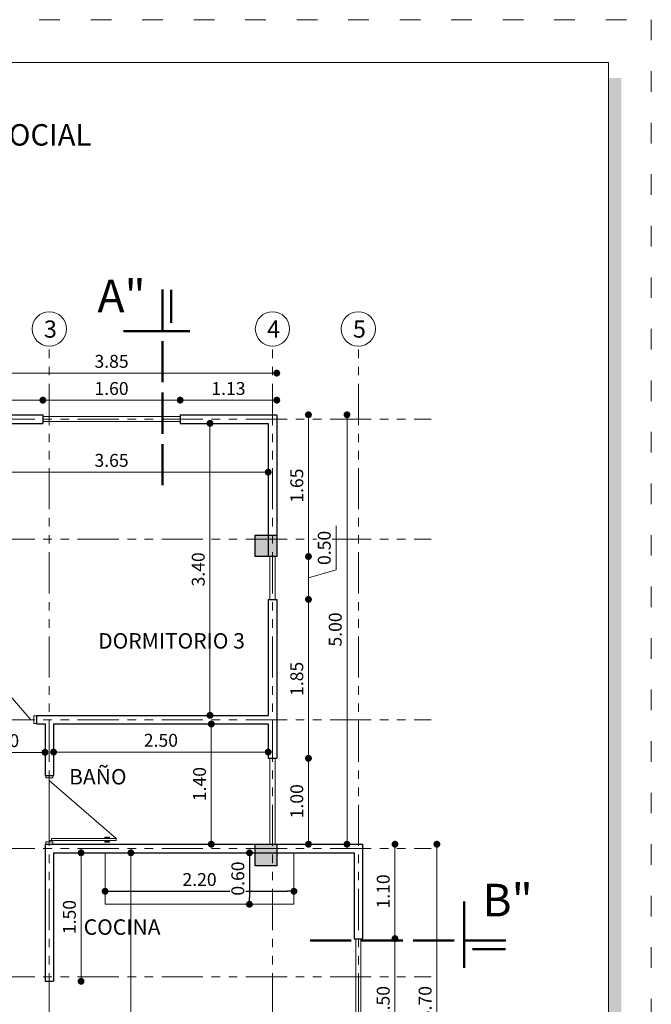
# Model space of a CAD drawing. Units: millimetres. Extents: x 2822 to 2960, y 2244 to 2444.
# Drawn here: x 2859 to 2866, y 2433 to 2444 of the extents above; entities that cross this region are included whole.
import ezdxf

# ---------------------------------------------------------------- set-up
doc = ezdxf.new("R2010")
doc.units = ezdxf.units.MM
for name, pattern in [('ACAD_ISO02W100', [15, 12, -3]), ('ACAD_ISO03W100', [30, 12, -18]), ('ACAD_ISO05W100', [33, 24, -3, 0, -3, 0, -3])]:
    doc.linetypes.add(name, pattern=pattern)
for name, color, linetype, lineweight in [('COTAS', 7, 'Continuous', 5), ('Linea 0.15', 250, 'Continuous', 15), ('nombres', 244, 'Continuous', 13), ('P-0.15', 7, 'Continuous', 15), ('P-0.50', 7, 'Continuous', 50), ('TEXTOS', 7, 'Continuous', 5)]:
    doc.layers.add(name, color=color, linetype=linetype, lineweight=lineweight)
doc.layers.add('Puertas', color=7, linetype='Continuous')
doc.layers.add('Texto..', color=7, linetype='Continuous')
doc.styles.get("Standard").update_dxf_attribs({"font": 'arial.ttf'})
doc.dimstyles.new('Esc.100', dxfattribs={"dimtxt": 0.15, "dimasz": 0.08, "dimexe": 0.0005, "dimexo": 0.5, "dimgap": 0.06, "dimtad": 1, "dimzin": 0, "dimdsep": 46, "dimtxsty": 'Standard', "dimblk": 'DOT', "dimcen": 0.02, "dimse1": 1, "dimse2": 1, "dimclrd": 250, "dimclre": 250, "dimclrt": 1, "dimadec": 0, "dimazin": 0, "dimtfac": 1, "dimtofl": 0, "dimtmove": 0, "dimatfit": 3, "dimldrblk": 'DOT', "dimfxl": 0.1, "dimtfill": 1, "dimtfillclr": 256, "dimtolj": 1, "dimtzin": 0, "dimlwd": -1, "dimlwe": -1, "dimarcsym": 0})

# ---------------------------------------------------------------- blocks, each defined once
blk = doc.blocks.new('0c')
h = blk.add_hatch(color=252)
h.dxf.hatch_style = 1
h.paths.add_polyline_path([(15.78, -0.68), (15.63, -0.68), (15.63, -20.35), (1.38, -20.35), (1.38, -20.5), (15.78, -20.5)])
at = {"color": 251, "linetype": 'ACAD_ISO03W100', "lineweight": 5, "ltscale": 0.02}
blk.add_lwpolyline([(0, 0), (16.13, 0), (16.13, -20.85), (0, -20.85)], close=True, dxfattribs=at)
at = {"lineweight": 20}
blk.add_lwpolyline([(1.2, -0.5), (15.63, -0.5), (15.63, -20.35), (1.2, -20.35)], close=True, dxfattribs=at)
blk = doc.blocks.new('1c')
at = {"layer": 'COTAS'}
blk.add_blockref('0c', (0, 0), dxfattribs=at)
at = {"layer": 'nombres', "ltscale": 0.2, "insert": (1.47, -1.216), "char_height": 0.25, "width": 21.90236, "attachment_point": 1}
blk.add_mtext('{\\fCentury Gothic|b1|i0|c0|p34;TRES DORMITORIOS, COCINA, BAÑO Y AREA SOCIAL}', dxfattribs=at)
blk = doc.blocks.new('c25')
h = blk.add_hatch(color=252)
h.dxf.hatch_style = 1
h.paths.add_polyline_path([(0.25, 0), (0, 0), (0, -0.25), (0.25, -0.25)])
at = {"lineweight": 30}
blk.add_lwpolyline([(0, 0), (0.25, 0), (0.25, -0.25), (0, -0.25)], close=True, dxfattribs=at)
blk = doc.blocks.new('Puerta 1')
at = {"layer": 'Linea 0.15', "linetype": 'Continuous', "lineweight": 13}
for p, q in [((0.073, 0.953), (0.049, 0.953)), ((0.049, 0.953), (0.049, 0.103)), ((0.073, 0.103), (0.073, 0.953)), ((0.073, 0.953), (0.833, 0.075)), ((0.028, 0.805), (0.028, 0.865)), ((0.028, 0.865), (0.049, 0.865)), ((0.038, 0.805), (0.028, 0.805)), ((0.038, 0.865), (0.038, 0.805)), ((0.049, 0.845), (0.038, 0.845)), ((0.049, 0.075), (0.049, 0.865)), ((0.094, 0.865), (0.073, 0.865)), ((0.073, 0.845), (0.084, 0.845)), ((0.084, 0.865), (0.084, 0.805)), ((0.084, 0.805), (0.094, 0.805)), ((0.094, 0.805), (0.094, 0.865)), ((0.03, 0.075), (0.87, 0.075)), ((0.049, 0.103), (0.073, 0.103))]:
    blk.add_line(p, q, dxfattribs=at)
for points in [[(0.03, 0.12), (0, 0.12), (0, 0.03), (0.03, 0.03)], [(0.87, 0.12), (0.9, 0.12), (0.9, 0.03), (0.87, 0.03)]]:
    blk.add_lwpolyline(points, close=True, dxfattribs=at)
blk = doc.blocks.new('_Dot')
at = {"color": 0, "linetype": 'ByBlock', "lineweight": -2}
blk.add_line((-0.5, 0), (-1, 0), dxfattribs=at)
at = {"color": 0, "linetype": 'ByBlock', "const_width": 0.5}
blk.add_lwpolyline([(-0.25, 0, 1), (0.25, 0, 1)], format="xyb", close=True, dxfattribs=at)
blk = doc.blocks.new('*D108')
at = {"layer": 'COTAS', "color": 250, "transparency": 16777216}
blk.add_line((2862.378, 2439.456), (2862.378, 2437.966), dxfattribs=at)
at = {"layer": 'Defpoints', "color": 0, "transparency": 16777216}
for p in [(2862.009, 2439.536), (2862.009, 2437.886), (2862.378, 2437.886)]:
    blk.add_point(p, dxfattribs=at)
at = {"layer": 'COTAS', "color": 250, "transparency": 16777216, "xscale": 0.08, "yscale": 0.08, "zscale": 0.08}
for p, rotation in [((2862.378, 2439.536), 90), ((2862.378, 2437.886), 270)]:
    blk.add_blockref('_Dot', p, dxfattribs=dict(at, rotation=rotation))
at = {"layer": 'COTAS', "color": 1, "transparency": 16777216, "insert": (2862.242, 2438.711), "char_height": 0.15, "attachment_point": 5, "rotation": 90, "bg_fill": 3, "box_fill_scale": 1.1, "bg_fill_color": 256, "bg_fill_true_color": 13158600, "bg_fill_transparency": 0}
blk.add_mtext('\\A1;1.65', dxfattribs=at)
blk = doc.blocks.new('*D109')
at = {"layer": 'COTAS', "color": 250, "transparency": 16777216}
for p, q in [((2862.699, 2437.732), (2862.699, 2438.241)), ((2862.378, 2437.806), (2862.378, 2437.466)), ((2862.378, 2437.636), (2862.699, 2437.732))]:
    blk.add_line(p, q, dxfattribs=at)
at = {"layer": 'Defpoints', "color": 0, "transparency": 16777216}
for p in [(2862.009, 2437.886), (2862.009, 2437.386), (2862.378, 2437.386)]:
    blk.add_point(p, dxfattribs=at)
at = {"layer": 'COTAS', "color": 250, "transparency": 16777216, "xscale": 0.08, "yscale": 0.08, "zscale": 0.08, "rotation": 270}
blk.add_blockref('_Dot', (2862.378, 2437.386), dxfattribs=at)
at = {"layer": 'COTAS', "color": 1, "transparency": 16777216, "insert": (2862.562, 2437.986), "char_height": 0.15, "attachment_point": 5, "rotation": 90, "bg_fill": 3, "box_fill_scale": 1.1, "bg_fill_color": 256, "bg_fill_true_color": 13158600, "bg_fill_transparency": 0}
blk.add_mtext('\\A1;0.50', dxfattribs=at)
at = {"layer": 'COTAS', "color": 250, "transparency": 16777216, "xscale": 0.08, "yscale": 0.08, "zscale": 0.08, "rotation": 90}
blk.add_blockref('_Dot', (2862.378, 2437.886), dxfattribs=at)
blk = doc.blocks.new('*D110')
at = {"layer": 'COTAS', "color": 250, "transparency": 16777216}
blk.add_line((2862.378, 2437.306), (2862.378, 2435.616), dxfattribs=at)
at = {"layer": 'Defpoints', "color": 0, "transparency": 16777216}
for p in [(2862.009, 2437.386), (2862.009, 2435.536), (2862.378, 2435.536)]:
    blk.add_point(p, dxfattribs=at)
at = {"layer": 'COTAS', "color": 250, "transparency": 16777216, "xscale": 0.08, "yscale": 0.08, "zscale": 0.08}
for p, rotation in [((2862.378, 2437.386), 90), ((2862.378, 2435.536), 270)]:
    blk.add_blockref('_Dot', p, dxfattribs=dict(at, rotation=rotation))
at = {"layer": 'COTAS', "color": 1, "transparency": 16777216, "insert": (2862.242, 2436.461), "char_height": 0.15, "attachment_point": 5, "rotation": 90, "bg_fill": 3, "box_fill_scale": 1.1, "bg_fill_color": 256, "bg_fill_true_color": 13158600, "bg_fill_transparency": 0}
blk.add_mtext('\\A1;1.85', dxfattribs=at)
blk = doc.blocks.new('*D111')
at = {"layer": 'COTAS', "color": 250, "transparency": 16777216}
blk.add_line((2862.378, 2435.456), (2862.378, 2434.616), dxfattribs=at)
at = {"layer": 'Defpoints', "color": 0, "transparency": 16777216}
for p in [(2862.009, 2435.536), (2862.009, 2434.536), (2862.378, 2434.536)]:
    blk.add_point(p, dxfattribs=at)
at = {"layer": 'COTAS', "color": 250, "transparency": 16777216, "xscale": 0.08, "yscale": 0.08, "zscale": 0.08}
for p, rotation in [((2862.378, 2435.536), 90), ((2862.378, 2434.536), 270)]:
    blk.add_blockref('_Dot', p, dxfattribs=dict(at, rotation=rotation))
at = {"layer": 'COTAS', "color": 1, "transparency": 16777216, "insert": (2862.242, 2435.036), "char_height": 0.15, "attachment_point": 5, "rotation": 90, "bg_fill": 3, "box_fill_scale": 1.1, "bg_fill_color": 256, "bg_fill_true_color": 13158600, "bg_fill_transparency": 0}
blk.add_mtext('\\A1;1.00', dxfattribs=at)
blk = doc.blocks.new('*D112')
at = {"layer": 'COTAS', "color": 250, "transparency": 16777216}
blk.add_line((2863.386, 2434.456), (2863.386, 2433.516), dxfattribs=at)
at = {"layer": 'Defpoints', "color": 0, "transparency": 16777216}
for p in [(2863.009, 2434.536), (2863.009, 2433.436), (2863.386, 2433.436)]:
    blk.add_point(p, dxfattribs=at)
at = {"layer": 'COTAS', "color": 250, "transparency": 16777216, "xscale": 0.08, "yscale": 0.08, "zscale": 0.08}
for p, rotation in [((2863.386, 2434.536), 90), ((2863.386, 2433.436), 270)]:
    blk.add_blockref('_Dot', p, dxfattribs=dict(at, rotation=rotation))
at = {"layer": 'COTAS', "color": 1, "transparency": 16777216, "insert": (2863.249, 2433.986), "char_height": 0.15, "attachment_point": 5, "rotation": 90, "bg_fill": 3, "box_fill_scale": 1.1, "bg_fill_color": 256, "bg_fill_true_color": 13158600, "bg_fill_transparency": 0}
blk.add_mtext('\\A1;1.10', dxfattribs=at)
blk = doc.blocks.new('*D113')
at = {"layer": 'COTAS', "color": 250, "transparency": 16777216}
blk.add_line((2863.386, 2433.356), (2863.386, 2432.016), dxfattribs=at)
at = {"layer": 'Defpoints', "color": 0, "transparency": 16777216}
for p in [(2863.009, 2433.436), (2863.009, 2431.936), (2863.386, 2431.936)]:
    blk.add_point(p, dxfattribs=at)
at = {"layer": 'COTAS', "color": 250, "transparency": 16777216, "xscale": 0.08, "yscale": 0.08, "zscale": 0.08}
for p, rotation in [((2863.386, 2433.436), 90), ((2863.386, 2431.936), 270)]:
    blk.add_blockref('_Dot', p, dxfattribs=dict(at, rotation=rotation))
at = {"layer": 'COTAS', "color": 1, "transparency": 16777216, "insert": (2863.249, 2432.686), "char_height": 0.15, "attachment_point": 5, "rotation": 90, "bg_fill": 3, "box_fill_scale": 1.1, "bg_fill_color": 256, "bg_fill_true_color": 13158600, "bg_fill_transparency": 0}
blk.add_mtext('\\A1;1.50', dxfattribs=at)
blk = doc.blocks.new('*D115')
at = {"layer": 'COTAS', "color": 250, "transparency": 16777216}
blk.add_line((2863.874, 2430.916), (2863.874, 2434.456), dxfattribs=at)
at = {"layer": 'Defpoints', "color": 0, "transparency": 16777216}
for p in [(2863.009, 2434.536), (2863.874, 2434.536), (2863.009, 2430.836)]:
    blk.add_point(p, dxfattribs=at)
at = {"layer": 'COTAS', "color": 250, "transparency": 16777216, "xscale": 0.08, "yscale": 0.08, "zscale": 0.08}
for p, rotation in [((2863.874, 2434.536), 90), ((2863.874, 2430.836), 270)]:
    blk.add_blockref('_Dot', p, dxfattribs=dict(at, rotation=rotation))
at = {"layer": 'COTAS', "color": 1, "transparency": 16777216, "insert": (2863.737, 2432.686), "char_height": 0.15, "attachment_point": 5, "rotation": 90, "bg_fill": 3, "box_fill_scale": 1.1, "bg_fill_color": 256, "bg_fill_true_color": 13158600, "bg_fill_transparency": 0}
blk.add_mtext('\\A1;3.70', dxfattribs=at)
blk = doc.blocks.new('*D116')
at = {"layer": 'COTAS', "color": 250, "transparency": 16777216}
blk.add_line((2862.827, 2434.616), (2862.827, 2439.456), dxfattribs=at)
at = {"layer": 'Defpoints', "color": 0, "transparency": 16777216}
for p in [(2862.009, 2439.536), (2862.827, 2439.536), (2862.009, 2434.536)]:
    blk.add_point(p, dxfattribs=at)
at = {"layer": 'COTAS', "color": 250, "transparency": 16777216, "xscale": 0.08, "yscale": 0.08, "zscale": 0.08}
for p, rotation in [((2862.827, 2439.536), 90), ((2862.827, 2434.536), 270)]:
    blk.add_blockref('_Dot', p, dxfattribs=dict(at, rotation=rotation))
at = {"layer": 'COTAS', "color": 1, "transparency": 16777216, "insert": (2862.69, 2437.036), "char_height": 0.15, "attachment_point": 5, "rotation": 90, "bg_fill": 3, "box_fill_scale": 1.1, "bg_fill_color": 256, "bg_fill_true_color": 13158600, "bg_fill_transparency": 0}
blk.add_mtext('\\A1;5.00', dxfattribs=at)
blk = doc.blocks.new('*D149')
at = {"layer": 'COTAS', "color": 250, "transparency": 16777216}
blk.add_line((2858.339, 2438.868), (2861.829, 2438.868), dxfattribs=at)
at = {"layer": 'Defpoints', "color": 0, "transparency": 16777216}
for p in [(2858.259, 2439.092), (2861.909, 2439.092), (2861.909, 2438.868)]:
    blk.add_point(p, dxfattribs=at)
at = {"layer": 'COTAS', "color": 250, "transparency": 16777216, "xscale": 0.08, "yscale": 0.08, "zscale": 0.08, "rotation": 180}
blk.add_blockref('_Dot', (2858.259, 2438.868), dxfattribs=at)
at = {"layer": 'COTAS', "color": 250, "transparency": 16777216, "xscale": 0.08, "yscale": 0.08, "zscale": 0.08}
blk.add_blockref('_Dot', (2861.909, 2438.868), dxfattribs=at)
at = {"layer": 'COTAS', "color": 1, "transparency": 16777216, "insert": (2860.084, 2439.005), "char_height": 0.15, "attachment_point": 5, "bg_fill": 3, "box_fill_scale": 1.1, "bg_fill_color": 256, "bg_fill_true_color": 13158600, "bg_fill_transparency": 0}
blk.add_mtext('\\A1;3.65', dxfattribs=at)
blk = doc.blocks.new('*D150')
at = {"layer": 'COTAS', "color": 250, "transparency": 16777216}
blk.add_line((2861.231, 2439.356), (2861.231, 2436.116), dxfattribs=at)
at = {"layer": 'Defpoints', "color": 0, "transparency": 16777216}
for p in [(2861.24, 2439.436), (2861.231, 2436.036), (2861.24, 2436.036)]:
    blk.add_point(p, dxfattribs=at)
at = {"layer": 'COTAS', "color": 250, "transparency": 16777216, "xscale": 0.08, "yscale": 0.08, "zscale": 0.08}
for p, rotation in [((2861.231, 2439.436), 90), ((2861.231, 2436.036), 270)]:
    blk.add_blockref('_Dot', p, dxfattribs=dict(at, rotation=rotation))
at = {"layer": 'COTAS', "color": 1, "transparency": 16777216, "insert": (2861.094, 2437.736), "char_height": 0.15, "attachment_point": 5, "rotation": 90, "bg_fill": 3, "box_fill_scale": 1.1, "bg_fill_color": 256, "bg_fill_true_color": 13158600, "bg_fill_transparency": 0}
blk.add_mtext('\\A1;3.40', dxfattribs=at)
blk = doc.blocks.new('*D151')
at = {"layer": 'COTAS', "color": 250, "transparency": 16777216}
blk.add_line((2861.246, 2435.856), (2861.246, 2434.616), dxfattribs=at)
at = {"layer": 'Defpoints', "color": 0, "transparency": 16777216}
for p in [(2861.456, 2435.936), (2861.246, 2434.536), (2861.456, 2434.536)]:
    blk.add_point(p, dxfattribs=at)
at = {"layer": 'COTAS', "color": 250, "transparency": 16777216, "xscale": 0.08, "yscale": 0.08, "zscale": 0.08}
for p, rotation in [((2861.246, 2435.936), 90), ((2861.246, 2434.536), 270)]:
    blk.add_blockref('_Dot', p, dxfattribs=dict(at, rotation=rotation))
at = {"layer": 'COTAS', "color": 1, "transparency": 16777216, "insert": (2861.109, 2435.236), "char_height": 0.15, "attachment_point": 5, "rotation": 90, "bg_fill": 3, "box_fill_scale": 1.1, "bg_fill_color": 256, "bg_fill_true_color": 13158600, "bg_fill_transparency": 0}
blk.add_mtext('\\A1;1.40', dxfattribs=at)
blk = doc.blocks.new('*D152')
at = {"layer": 'COTAS', "color": 250, "transparency": 16777216}
blk.add_line((2860.31, 2434.356), (2860.31, 2429.616), dxfattribs=at)
at = {"layer": 'Defpoints', "color": 0, "transparency": 16777216}
for p in [(2860.253, 2434.436), (2860.31, 2429.536), (2861.109, 2429.536)]:
    blk.add_point(p, dxfattribs=at)
at = {"layer": 'COTAS', "color": 250, "transparency": 16777216, "xscale": 0.08, "yscale": 0.08, "zscale": 0.08}
for p, rotation in [((2860.31, 2434.436), 90), ((2860.31, 2429.536), 270)]:
    blk.add_blockref('_Dot', p, dxfattribs=dict(at, rotation=rotation))
at = {"layer": 'COTAS', "color": 1, "transparency": 16777216, "insert": (2860.173, 2431.986), "char_height": 0.15, "attachment_point": 5, "rotation": 90, "bg_fill": 3, "box_fill_scale": 1.1, "bg_fill_color": 256, "bg_fill_true_color": 13158600, "bg_fill_transparency": 0}
blk.add_mtext('\\A1;4.90', dxfattribs=at)
blk = doc.blocks.new('*D155')
at = {"color": 250, "transparency": 16777216}
blk.add_line((2860.089, 2433.988), (2862.129, 2433.988), dxfattribs=at)
at = {"layer": 'Defpoints', "color": 0, "transparency": 16777216}
for p in [(2860.009, 2433.994), (2862.209, 2433.994), (2862.209, 2433.988)]:
    blk.add_point(p, dxfattribs=at)
at = {"color": 250, "transparency": 16777216, "xscale": 0.08, "yscale": 0.08, "zscale": 0.08, "rotation": 180}
blk.add_blockref('_Dot', (2860.009, 2433.988), dxfattribs=at)
at = {"color": 250, "transparency": 16777216, "xscale": 0.08, "yscale": 0.08, "zscale": 0.08}
blk.add_blockref('_Dot', (2862.209, 2433.988), dxfattribs=at)
at = {"color": 5, "transparency": 16777216, "insert": (2861.109, 2434.125), "char_height": 0.15, "attachment_point": 5, "bg_fill": 3, "box_fill_scale": 1.1, "bg_fill_color": 256, "bg_fill_true_color": 13158600, "bg_fill_transparency": 0}
blk.add_mtext('\\A1;2.20', dxfattribs=at)
blk = doc.blocks.new('*D156')
at = {"color": 250, "transparency": 16777216}
blk.add_line((2861.691, 2434.356), (2861.691, 2433.916), dxfattribs=at)
at = {"layer": 'Defpoints', "color": 0, "transparency": 16777216}
for p in [(2861.521, 2434.436), (2861.521, 2433.836), (2861.691, 2433.836)]:
    blk.add_point(p, dxfattribs=at)
at = {"color": 250, "transparency": 16777216, "xscale": 0.08, "yscale": 0.08, "zscale": 0.08}
for p, rotation in [((2861.691, 2434.436), 90), ((2861.691, 2433.836), 270)]:
    blk.add_blockref('_Dot', p, dxfattribs=dict(at, rotation=rotation))
at = {"color": 5, "transparency": 16777216, "insert": (2861.555, 2434.136), "char_height": 0.15, "attachment_point": 5, "rotation": 90, "bg_fill": 3, "box_fill_scale": 1.1, "bg_fill_color": 256, "bg_fill_true_color": 13158600, "bg_fill_transparency": 0}
blk.add_mtext('\\A1;0.60', dxfattribs=at)
blk = doc.blocks.new('*D162')
at = {"layer": 'COTAS', "color": 250, "transparency": 16777216}
blk.add_line((2858.239, 2439.706), (2859.204, 2439.706), dxfattribs=at)
at = {"layer": 'Defpoints', "color": 0, "transparency": 16777216}
for p in [(2859.284, 2439.706), (2858.159, 2439.536), (2859.284, 2439.536)]:
    blk.add_point(p, dxfattribs=at)
at = {"layer": 'COTAS', "color": 250, "transparency": 16777216, "xscale": 0.08, "yscale": 0.08, "zscale": 0.08, "rotation": 180}
blk.add_blockref('_Dot', (2858.159, 2439.706), dxfattribs=at)
at = {"layer": 'COTAS', "color": 250, "transparency": 16777216, "xscale": 0.08, "yscale": 0.08, "zscale": 0.08}
blk.add_blockref('_Dot', (2859.284, 2439.706), dxfattribs=at)
at = {"layer": 'COTAS', "color": 1, "transparency": 16777216, "insert": (2858.721, 2439.842), "char_height": 0.15, "attachment_point": 5, "bg_fill": 3, "box_fill_scale": 1.1, "bg_fill_color": 256, "bg_fill_true_color": 13158600, "bg_fill_transparency": 0}
blk.add_mtext('\\A1;1.13', dxfattribs=at)
blk = doc.blocks.new('*D163')
at = {"layer": 'COTAS', "color": 250, "transparency": 16777216}
blk.add_line((2859.364, 2439.706), (2860.804, 2439.706), dxfattribs=at)
at = {"layer": 'Defpoints', "color": 0, "transparency": 16777216}
for p in [(2860.884, 2439.706), (2859.284, 2439.536), (2860.884, 2439.536)]:
    blk.add_point(p, dxfattribs=at)
at = {"layer": 'COTAS', "color": 250, "transparency": 16777216, "xscale": 0.08, "yscale": 0.08, "zscale": 0.08, "rotation": 180}
blk.add_blockref('_Dot', (2859.284, 2439.706), dxfattribs=at)
at = {"layer": 'COTAS', "color": 250, "transparency": 16777216, "xscale": 0.08, "yscale": 0.08, "zscale": 0.08}
blk.add_blockref('_Dot', (2860.884, 2439.706), dxfattribs=at)
at = {"layer": 'COTAS', "color": 1, "transparency": 16777216, "insert": (2860.084, 2439.842), "char_height": 0.15, "attachment_point": 5, "bg_fill": 3, "box_fill_scale": 1.1, "bg_fill_color": 256, "bg_fill_true_color": 13158600, "bg_fill_transparency": 0}
blk.add_mtext('\\A1;1.60', dxfattribs=at)
blk = doc.blocks.new('*D164')
at = {"layer": 'COTAS', "color": 250, "transparency": 16777216}
blk.add_line((2860.964, 2439.706), (2861.929, 2439.706), dxfattribs=at)
at = {"layer": 'Defpoints', "color": 0, "transparency": 16777216}
for p in [(2862.009, 2439.706), (2860.884, 2439.536), (2862.009, 2439.536)]:
    blk.add_point(p, dxfattribs=at)
at = {"layer": 'COTAS', "color": 250, "transparency": 16777216, "xscale": 0.08, "yscale": 0.08, "zscale": 0.08, "rotation": 180}
blk.add_blockref('_Dot', (2860.884, 2439.706), dxfattribs=at)
at = {"layer": 'COTAS', "color": 250, "transparency": 16777216, "xscale": 0.08, "yscale": 0.08, "zscale": 0.08}
blk.add_blockref('_Dot', (2862.009, 2439.706), dxfattribs=at)
at = {"layer": 'COTAS', "color": 1, "transparency": 16777216, "insert": (2861.446, 2439.842), "char_height": 0.15, "attachment_point": 5, "bg_fill": 3, "box_fill_scale": 1.1, "bg_fill_color": 256, "bg_fill_true_color": 13158600, "bg_fill_transparency": 0}
blk.add_mtext('\\A1;1.13', dxfattribs=at)
blk = doc.blocks.new('*D165')
at = {"layer": 'COTAS', "color": 250, "transparency": 16777216}
blk.add_line((2861.929, 2440.021), (2858.239, 2440.021), dxfattribs=at)
at = {"layer": 'Defpoints', "color": 0, "transparency": 16777216}
for p in [(2858.159, 2440.021), (2858.159, 2439.536), (2862.009, 2439.536)]:
    blk.add_point(p, dxfattribs=at)
at = {"layer": 'COTAS', "color": 250, "transparency": 16777216, "xscale": 0.08, "yscale": 0.08, "zscale": 0.08, "rotation": 180}
blk.add_blockref('_Dot', (2858.159, 2440.021), dxfattribs=at)
at = {"layer": 'COTAS', "color": 250, "transparency": 16777216, "xscale": 0.08, "yscale": 0.08, "zscale": 0.08}
blk.add_blockref('_Dot', (2862.009, 2440.021), dxfattribs=at)
at = {"layer": 'COTAS', "color": 1, "transparency": 16777216, "insert": (2860.084, 2440.158), "char_height": 0.15, "attachment_point": 5, "bg_fill": 3, "box_fill_scale": 1.1, "bg_fill_color": 256, "bg_fill_true_color": 13158600, "bg_fill_transparency": 0}
blk.add_mtext('\\A1;3.85', dxfattribs=at)
blk = doc.blocks.new('*D166')
at = {"layer": 'COTAS', "color": 250, "transparency": 16777216}
blk.add_line((2859.489, 2435.609), (2861.829, 2435.609), dxfattribs=at)
at = {"layer": 'Defpoints', "color": 0, "transparency": 16777216}
for p in [(2859.409, 2435.636), (2861.909, 2435.636), (2861.909, 2435.609)]:
    blk.add_point(p, dxfattribs=at)
at = {"layer": 'COTAS', "color": 250, "transparency": 16777216, "xscale": 0.08, "yscale": 0.08, "zscale": 0.08, "rotation": 180}
blk.add_blockref('_Dot', (2859.409, 2435.609), dxfattribs=at)
at = {"layer": 'COTAS', "color": 250, "transparency": 16777216, "xscale": 0.08, "yscale": 0.08, "zscale": 0.08}
blk.add_blockref('_Dot', (2861.909, 2435.609), dxfattribs=at)
at = {"layer": 'COTAS', "color": 1, "transparency": 16777216, "insert": (2860.659, 2435.746), "char_height": 0.15, "attachment_point": 5, "bg_fill": 3, "box_fill_scale": 1.1, "bg_fill_color": 256, "bg_fill_true_color": 13158600, "bg_fill_transparency": 0}
blk.add_mtext('\\A1;2.50', dxfattribs=at)
blk = doc.blocks.new('*D167')
at = {"layer": 'COTAS', "color": 250, "transparency": 16777216}
blk.add_line((2858.389, 2435.605), (2859.229, 2435.605), dxfattribs=at)
at = {"layer": 'Defpoints', "color": 0, "transparency": 16777216}
for p in [(2859.309, 2435.605), (2858.309, 2435.548), (2859.309, 2435.504)]:
    blk.add_point(p, dxfattribs=at)
at = {"layer": 'COTAS', "color": 250, "transparency": 16777216, "xscale": 0.08, "yscale": 0.08, "zscale": 0.08, "rotation": 180}
blk.add_blockref('_Dot', (2858.309, 2435.605), dxfattribs=at)
at = {"layer": 'COTAS', "color": 250, "transparency": 16777216, "xscale": 0.08, "yscale": 0.08, "zscale": 0.08}
blk.add_blockref('_Dot', (2859.309, 2435.605), dxfattribs=at)
at = {"layer": 'COTAS', "color": 1, "transparency": 16777216, "insert": (2858.809, 2435.742), "char_height": 0.15, "attachment_point": 5, "bg_fill": 3, "box_fill_scale": 1.1, "bg_fill_color": 256, "bg_fill_true_color": 13158600, "bg_fill_transparency": 0}
blk.add_mtext('\\A1;1.00', dxfattribs=at)
blk = doc.blocks.new('*D168')
at = {"layer": 'COTAS', "color": 250, "transparency": 16777216}
blk.add_line((2859.729, 2434.356), (2859.729, 2433.02), dxfattribs=at)
at = {"layer": 'Defpoints', "color": 0, "transparency": 16777216}
for p in [(2859.409, 2434.436), (2859.409, 2432.94), (2859.729, 2432.94)]:
    blk.add_point(p, dxfattribs=at)
at = {"layer": 'COTAS', "color": 250, "transparency": 16777216, "xscale": 0.08, "yscale": 0.08, "zscale": 0.08}
for p, rotation in [((2859.729, 2434.436), 90), ((2859.729, 2432.94), 270)]:
    blk.add_blockref('_Dot', p, dxfattribs=dict(at, rotation=rotation))
at = {"layer": 'COTAS', "color": 1, "transparency": 16777216, "insert": (2859.593, 2433.688), "char_height": 0.15, "attachment_point": 5, "rotation": 90, "bg_fill": 3, "box_fill_scale": 1.1, "bg_fill_color": 256, "bg_fill_true_color": 13158600, "bg_fill_transparency": 0}
blk.add_mtext('\\A1;1.50', dxfattribs=at)
blk = doc.blocks.new('corrt')
at = {"layer": 'P-0.50', "linetype": 'ACAD_ISO02W100', "ltscale": 0.04}
for p, q in [((0, 1.796), (0, -0.569)), ((0.1, -0.095), (0.1, -0.479))]:
    blk.add_line(p, q, dxfattribs=at)
at = {"layer": 'P-0.50', "ltscale": 0.05}
blk.add_line((0.319, 0), (-0.455, 0), dxfattribs=at)

msp = doc.modelspace()

# ---------------------------------------------------------------- linework, layer by layer
at = {"color": 1, "linetype": 'ACAD_ISO05W100', "lineweight": 13, "ltscale": 0.02}
for p, q in [((2859.359, 2428.636), (2859.359, 2440.336)), ((2861.959, 2428.636), (2861.959, 2440.336)), ((2862.959, 2428.636), (2862.959, 2440.336)), ((2853.809, 2439.486), (2863.809, 2439.486)), ((2853.809, 2438.086), (2863.809, 2438.086)), ((2853.809, 2435.986), (2863.809, 2435.986)), ((2853.809, 2434.486), (2863.809, 2434.486)), ((2853.809, 2432.99), (2863.809, 2432.99))]:
    msp.add_line(p, q, dxfattribs=at)
at = {"lineweight": 30}
for p, q in [((2858.159, 2439.536), (2859.284, 2439.536)), ((2859.284, 2439.536), (2859.284, 2439.436)), ((2860.884, 2439.536), (2862.009, 2439.536)), ((2860.884, 2439.536), (2860.884, 2439.436)), ((2862.009, 2439.536), (2862.009, 2437.886)), ((2858.259, 2439.436), (2859.284, 2439.436)), ((2860.884, 2439.436), (2861.909, 2439.436)), ((2861.909, 2439.436), (2861.909, 2437.886)), ((2861.909, 2437.386), (2861.909, 2436.036)), ((2861.909, 2437.386), (2862.009, 2437.386)), ((2862.009, 2437.386), (2862.009, 2435.536)), ((2859.209, 2436.036), (2861.909, 2436.036)), ((2859.209, 2436.036), (2859.209, 2435.936)), ((2859.209, 2435.936), (2859.309, 2435.936)), ((2859.309, 2435.936), (2859.309, 2435.336)), ((2859.409, 2435.936), (2861.909, 2435.936)), ((2859.409, 2435.936), (2859.409, 2435.336)), ((2861.909, 2435.936), (2861.909, 2435.536)), ((2861.909, 2435.536), (2862.009, 2435.536)), ((2859.309, 2435.336), (2859.409, 2435.336)), ((2859.309, 2434.536), (2859.309, 2432.94)), ((2859.309, 2434.536), (2863.009, 2434.536)), ((2863.009, 2434.536), (2863.009, 2433.436)), ((2859.409, 2434.436), (2862.909, 2434.436)), ((2859.409, 2434.436), (2859.409, 2432.94)), ((2862.909, 2434.436), (2862.909, 2433.436)), ((2862.909, 2433.436), (2863.009, 2433.436)), ((2859.309, 2432.94), (2859.409, 2432.94)), ((2859.309, 2432.94), (2859.409, 2432.94))]:
    msp.add_line(p, q, dxfattribs=at)
at = {"color": 250, "lineweight": 9}
for p, q in [((2859.284, 2439.516), (2860.884, 2439.516)), ((2859.284, 2439.456), (2860.884, 2439.456)), ((2861.929, 2437.386), (2861.929, 2437.886)), ((2861.989, 2437.386), (2861.989, 2437.886)), ((2861.929, 2434.536), (2861.929, 2435.536)), ((2861.989, 2434.536), (2861.989, 2435.536)), ((2862.929, 2431.936), (2862.929, 2433.436)), ((2862.989, 2431.936), (2862.989, 2433.436))]:
    msp.add_line(p, q, dxfattribs=at)
at = {"lineweight": 18}
msp.add_lwpolyline([(2862.209, 2434.436), (2862.209, 2433.836), (2860.009, 2433.836), (2860.009, 2434.436)], dxfattribs=at)
at = {"layer": 'P-0.15'}
for centre in [(2859.359, 2440.536), (2861.959, 2440.536), (2862.959, 2440.536)]:
    msp.add_circle(centre, 0.2, dxfattribs=at)

# ---------------------------------------------------------------- block references
for p in [(2861.759, 2438.136), (2861.759, 2434.536)]:
    msp.add_blockref('c25', p)
at = {"layer": 'COTAS', "color": 5}
msp.add_blockref('1c', (2850.242, 2444.136), dxfattribs=at)
at = {"layer": 'Puertas'}
msp.add_blockref('Puerta 1', (2858.309, 2435.911), dxfattribs=at)
at = {"layer": 'Puertas', "xscale": -0.8888888888884959, "yscale": 0.8888888888884959, "zscale": 0.8888888888884959, "rotation": 270}
msp.add_blockref('Puerta 1', (2859.292, 2434.536), dxfattribs=at)

# ---------------------------------------------------------------- texts
at = {"layer": 'nombres', "color": 0, "ltscale": 0.2, "char_height": 0.38, "width": 8.07096, "attachment_point": 1}
for s, insert in [('{\\fCentury Gothic|b1|i0|c0|p34;A"}', (2859.92, 2441.11)), ('{\\fCentury Gothic|b1|i0|c0|p34;B"}', (2864.404, 2434.075))]:
    msp.add_mtext(s, dxfattribs=dict(at, insert=insert))
at = {"layer": 'Texto..', "char_height": 0.18, "width": 2.08142, "attachment_point": 7}
for s, insert in [('DORMITORIO 3', (2859.928, 2436.757)), ('BAÑO', (2859.589, 2435.175)), ('COCINA', (2859.76, 2433.425))]:
    msp.add_mtext(s, dxfattribs=dict(at, insert=insert))
at = {"layer": 'TEXTOS', "char_height": 0.2, "attachment_point": 1}
for s, insert in [('3', (2859.296, 2440.634)), ('4', (2861.896, 2440.634)), ('5', (2862.896, 2440.634))]:
    msp.add_mtext_dynamic_manual_height_columns(s, width=0.32829, gutter_width=12.5, heights=[0], dxfattribs=dict(at, insert=insert))

# ---------------------------------------------------------------- next in the draw order: dimensions: what is measured, and where the dimension line sits
at = {"layer": 'COTAS'}
for base, p1, p2, picture, middle in [((2859.283900359, 2439.70570299), (2858.158900359, 2439.535565532), (2859.283900359, 2439.535565532), '*D162', (2858.721400359, 2439.842340098)), ((2861.909, 2438.868), (2858.259, 2439.092), (2861.909, 2439.092), '*D149', (2860.084, 2439.005))]:
    dim = msp.add_linear_dim(base=base, p1=p1, p2=p2, dimstyle='Esc.100', dxfattribs=at)
    dim.commit()
    dim.dimension.update_dxf_attribs({"geometry": picture, "text_midpoint": middle})
at = {"layer": 'COTAS', "color": 1}
for base, p1, p2, picture, middle in [((2862.378, 2437.886), (2862.009, 2439.536), (2862.009, 2437.886), '*D108', (2862.242, 2438.711)), ((2863.386, 2433.436), (2863.009, 2434.536), (2863.009, 2433.436), '*D112', (2863.249, 2433.986))]:
    dim = msp.add_linear_dim(base=base, p1=p1, p2=p2, angle=90, dimstyle='Esc.100', dxfattribs=at)
    dim.commit()
    dim.dimension.update_dxf_attribs({"geometry": picture, "text_midpoint": middle})
at = {"layer": 'COTAS'}
dim = msp.add_linear_dim(base=(2859.729, 2432.94), p1=(2859.409, 2434.436), p2=(2859.409, 2432.94), angle=90, dimstyle='Esc.100', dxfattribs=at)
dim.commit()
dim.dimension.update_dxf_attribs({"geometry": '*D168', "text_midpoint": (2859.593, 2433.688)})

# ---------------------------------------------------------------- next in the draw order: dimensions: what is measured, and where the dimension line sits
dim = msp.add_linear_dim(base=(2860.884, 2439.706), p1=(2859.284, 2439.536), p2=(2860.884, 2439.536), dimstyle='Esc.100', override={"dimtmove": 1}, dxfattribs=at)
dim.commit()
dim.dimension.update_dxf_attribs({"geometry": '*D163', "text_midpoint": (2860.084, 2439.842)})
dim = msp.add_linear_dim(base=(2861.231, 2436.036), p1=(2861.24, 2439.436), p2=(2861.24, 2436.036), angle=90, dimstyle='Esc.100', dxfattribs=at)
dim.commit()
dim.dimension.update_dxf_attribs({"geometry": '*D150', "text_midpoint": (2861.094, 2437.736)})
at = {"layer": 'COTAS', "color": 1}
for base, p1, p2, picture, middle in [((2862.378, 2437.386), (2862.009, 2437.886), (2862.009, 2437.386), '*D109', (2862.562, 2437.792)), ((2863.386, 2431.936), (2863.009, 2433.436), (2863.009, 2431.936), '*D113', (2863.249, 2432.686))]:
    dim = msp.add_linear_dim(base=base, p1=p1, p2=p2, angle=90, dimstyle='Esc.100', override={"dimtmove": 1}, dxfattribs=at)
    dim.commit()
    dim.dimension.update_dxf_attribs({"geometry": picture, "text_midpoint": middle})

# ---------------------------------------------------------------- next in the draw order: dimensions: what is measured, and where the dimension line sits
dim = msp.add_linear_dim(base=(2862.378, 2435.536), p1=(2862.009, 2437.386), p2=(2862.009, 2435.536), angle=90, dimstyle='Esc.100', override={"dimtmove": 1}, dxfattribs=at)
dim.commit()
dim.dimension.update_dxf_attribs({"geometry": '*D110', "text_midpoint": (2862.242, 2436.461)})
at = {"layer": 'COTAS'}
dim = msp.add_linear_dim(base=(2861.246, 2434.536), p1=(2861.456, 2435.936), p2=(2861.456, 2434.536), angle=90, dimstyle='Esc.100', dxfattribs=at)
dim.commit()
dim.dimension.update_dxf_attribs({"geometry": '*D151', "text_midpoint": (2861.109, 2435.236)})
at = {"layer": 'COTAS', "color": 1}
dim = msp.add_linear_dim(base=(2863.874, 2434.536), p1=(2863.009, 2430.836), p2=(2863.009, 2434.536), angle=90, dimstyle='Esc.100', dxfattribs=at)
dim.commit()
dim.dimension.update_dxf_attribs({"geometry": '*D115', "text_midpoint": (2863.737, 2432.686)})

# ---------------------------------------------------------------- next in the draw order: block references
at = {"layer": 'COTAS', "xscale": -1, "rotation": 90}
msp.add_blockref('corrt', (2864.193, 2433.415), dxfattribs=at)

# ---------------------------------------------------------------- next in the draw order: dimensions: what is measured, and where the dimension line sits
at = {"layer": 'COTAS'}
dim = msp.add_linear_dim(base=(2861.909, 2435.609), p1=(2859.409, 2435.636), p2=(2861.909, 2435.636), dimstyle='Esc.100', dxfattribs=at)
dim.commit()
dim.dimension.update_dxf_attribs({"geometry": '*D166', "text_midpoint": (2860.659, 2435.746)})
at = {"layer": 'COTAS', "color": 1}
dim = msp.add_linear_dim(base=(2862.378, 2434.536), p1=(2862.009, 2435.536), p2=(2862.009, 2434.536), angle=90, dimstyle='Esc.100', override={"dimtmove": 1}, dxfattribs=at)
dim.commit()
dim.dimension.update_dxf_attribs({"geometry": '*D111', "text_midpoint": (2862.242, 2435.036)})
at = {"layer": 'COTAS'}
dim = msp.add_linear_dim(base=(2860.31, 2429.536), p1=(2860.253, 2434.436), p2=(2861.109, 2429.536), angle=90, dimstyle='Esc.100', dxfattribs=at)
dim.commit()
dim.dimension.update_dxf_attribs({"geometry": '*D152', "text_midpoint": (2860.173, 2431.986)})

# ---------------------------------------------------------------- next in the draw order: dimensions: what is measured, and where the dimension line sits
at = {"color": 1}
dim = msp.add_linear_dim(base=(2862.209, 2433.988), p1=(2860.009, 2433.994), p2=(2862.209, 2433.994), dimstyle='Esc.100', override={"dimclrt": 5}, dxfattribs=at)
dim.commit()
dim.dimension.update_dxf_attribs({"geometry": '*D155', "text_midpoint": (2861.109, 2434.125)})
at = {"layer": 'COTAS', "color": 1}
dim = msp.add_linear_dim(base=(2862.827, 2439.536), p1=(2862.009, 2434.536), p2=(2862.009, 2439.536), angle=90, dimstyle='Esc.100', dxfattribs=at)
dim.commit()
dim.dimension.update_dxf_attribs({"geometry": '*D116', "text_midpoint": (2862.69, 2437.036)})
at = {"layer": 'COTAS'}
dim = msp.add_linear_dim(base=(2859.309, 2435.605), p1=(2858.309, 2435.548), p2=(2859.309, 2435.504), dimstyle='Esc.100', dxfattribs=at)
dim.commit()
dim.dimension.update_dxf_attribs({"geometry": '*D167', "text_midpoint": (2858.809, 2435.742)})

# ---------------------------------------------------------------- next in the draw order: dimensions: what is measured, and where the dimension line sits
at = {"color": 1}
dim = msp.add_linear_dim(base=(2861.691, 2433.836), p1=(2861.521, 2434.436), p2=(2861.521, 2433.836), angle=90, dimstyle='Esc.100', override={"dimclrt": 5}, dxfattribs=at)
dim.commit()
dim.dimension.update_dxf_attribs({"geometry": '*D156', "text_midpoint": (2861.555, 2434.136)})
at = {"layer": 'COTAS'}
dim = msp.add_linear_dim(base=(2862.008900359, 2439.70570299), p1=(2860.883900359, 2439.535565532), p2=(2862.008900359, 2439.535565532), dimstyle='Esc.100', override={"dimtmove": 1}, dxfattribs=at)
dim.commit()
dim.dimension.update_dxf_attribs({"geometry": '*D164', "text_midpoint": (2861.446400359, 2439.842340098)})

# ---------------------------------------------------------------- next in the draw order: dimensions: what is measured, and where the dimension line sits
dim = msp.add_linear_dim(base=(2858.159, 2440.021), p1=(2862.009, 2439.536), p2=(2858.159, 2439.536), dimstyle='Esc.100', dxfattribs=at)
dim.commit()
dim.dimension.update_dxf_attribs({"geometry": '*D165', "text_midpoint": (2860.084, 2440.158)})

# ---------------------------------------------------------------- next in the draw order: block references
at = {"layer": 'COTAS', "xscale": -1, "rotation": 180.0000000005583}
msp.add_blockref('corrt', (2860.679, 2440.511), dxfattribs=at)

doc.saveas('drawing.dxf')
